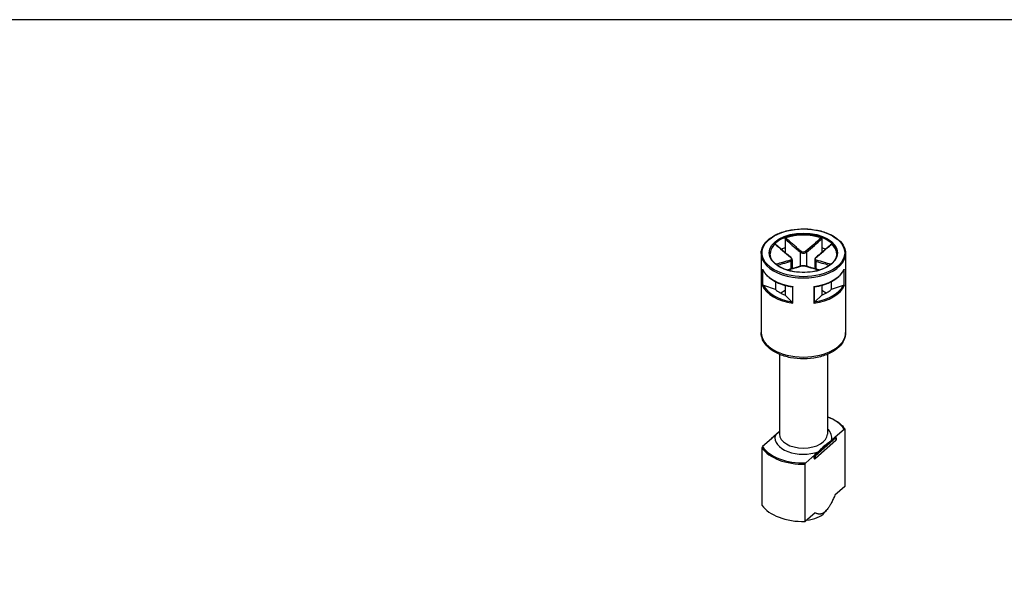
# Model space of a CAD drawing. Units: millimetres. Extents: x 0 to 2428, y 0 to 840.
# Drawn here: x 109 to 220, y 775 to 840 of the extents above; entities that cross this region are included whole.
import ezdxf

# ---------------------------------------------------------------- set-up
doc = ezdxf.new("R2010")
doc.units = ezdxf.units.MM
doc.header["$LTSCALE"] = 3
doc.layers.add('TK1', color=7, linetype='Continuous', lineweight=25)

# ---------------------------------------------------------------- blocks, each defined once
blk = doc.blocks.new('TK-A3')
blk.add_lwpolyline([(0, 0), (403, 0), (403, 280), (0, 280)], close=True)

msp = doc.modelspace()

# ---------------------------------------------------------------- linework, layer by layer
at = {"layer": 'TK1'}
for p, q in [((195.433, 815.317), (195.433, 814.335)), ((199.569, 815.317), (199.569, 814.335)), ((195.433, 814.335), (195.433, 813.808)), ((197.148, 813.833), (197.148, 812.241)), ((197.855, 813.833), (197.855, 812.241)), ((199.569, 814.335), (199.569, 813.808)), ((192.751, 813.672), (192.751, 804.772)), ((196.087, 812.812), (196.087, 811.93)), ((196.233, 812.985), (196.233, 811.971)), ((198.769, 812.985), (198.769, 811.971)), ((198.915, 812.812), (198.915, 811.93)), ((202.252, 813.672), (202.252, 804.772)), ((192.9, 811.928), (192.9, 810.05)), ((192.947, 810.072), (192.947, 811.814)), ((202.055, 811.814), (202.055, 810.072)), ((202.102, 810.05), (202.102, 811.928)), ((194.373, 810.511), (194.373, 809.621)), ((200.63, 810.511), (200.63, 809.621)), ((194.373, 809.621), (193.035, 810.067)), ((195.433, 809.498), (194.958, 809.223)), ((195.433, 810.102), (195.433, 809.008)), ((196.257, 809.923), (196.257, 808.161)), ((196.318, 808.076), (196.318, 809.954)), ((198.684, 809.954), (198.684, 808.076)), ((198.746, 808.161), (198.746, 809.923)), ((199.569, 810.102), (199.569, 809.008)), ((200.045, 809.223), (199.569, 809.498)), ((201.968, 810.067), (200.63, 809.621)), ((196.206, 808.236), (195.433, 809.008)), ((199.569, 809.008), (198.796, 808.236)), ((194.801, 802.329), (194.801, 793.341)), ((200.201, 802.329), (200.201, 793.341)), ((201.078, 793.031), (202.091, 793.924)), ((202.158, 793.902), (202.158, 787.452)), ((193.925, 792.836), (192.912, 791.942)), ((193.825, 792.754), (193.825, 792.747)), ((194.76, 793.624), (193.859, 792.829)), ((193.925, 792.836), (194.334, 793.197)), ((198.861, 790.888), (201.161, 792.917)), ((201.078, 793.031), (200.668, 792.67)), ((201.161, 792.917), (201.161, 792.672)), ((201.178, 792.949), (201.178, 792.704)), ((192.844, 791.801), (192.844, 785.351)), ((201.144, 792.629), (198.844, 790.6)), ((201.161, 792.672), (198.861, 790.643)), ((199.187, 791.363), (200.668, 792.67)), ((198.778, 791.002), (197.765, 790.108)), ((198.723, 790.627), (198.723, 790.872)), ((199.187, 791.363), (198.778, 791.002)), ((198.861, 790.643), (198.861, 790.888)), ((197.697, 783.517), (197.697, 789.967)), ((202.158, 787.452), (201.05, 786.474)), ((198.806, 784.495), (197.697, 783.517)), ((199.887, 784.522), (200.145, 784.837))]:
    msp.add_line(p, q, dxfattribs=at)
for centre, start, end in [((193.925, 792.754), 131.4139, 180), ((201.078, 792.949), 0, 69.29804), ((201.078, 792.704), 311.4139, 0), ((198.778, 790.675), 249.29804, 311.4139)]:
    msp.add_arc(centre, 0.1, start, end, dxfattribs=at)
for major_axis in [(-4.651, 0), (-3.85, 0)]:
    msp.add_ellipse((197.501, 813.754), major_axis=major_axis, ratio=0.5773503, dxfattribs=at)
for centre, major_axis, ratio, start_param, end_param in [((197.501, 813.672), (-3.75, 0), 0.5773503, 3.1415927, 6.2831853), ((197.501, 813.59), (-3.75, 0), 0.5773503, 4.1540498, 5.2707282), ((197.501, 813.59), (-3.75, 0), 0.5773503, 5.7248461, 6.2640697), ((197.501, 812.529), (3.75, 0), 0.5773503, 2.1548366, 2.2899487), ((197.218, 813.874), (0.064, 0.0768), 0.4387823, 1.0190895, 2.4438305), ((197.784, 813.874), (-0.064, 0.0768), 0.4387823, 3.8393548, 5.2640959), ((197.501, 812.529), (3.75, 0), 0.5773503, 0.8516439, 0.9867561), ((197.501, 813.59), (3.75, 0), 0.5773503, 0.0191156, 0.5583392), ((197.501, 813.672), (-4.751, 0), 0.5773503, 0, 3.1415927), ((196.016, 813.18), (0.064, 0.0768), 0.4387823, 0, 0.7269789), ((196.016, 812.853), (-0.0306, 0.0952), 0.6885759, 4.0625228, 5.4872639), ((198.986, 812.853), (0.0306, 0.0952), 0.6885759, 0.7959214, 2.2206625), ((198.986, 813.18), (-0.064, 0.0768), 0.4387823, 5.5562064, 6.2831853), ((197.501, 812.611), (-4.751, 0), 0.5773503, 0.2516598, 1.3191365), ((197.218, 812.159), (-0.0306, 0.0952), 0.6885759, 5.7793744, 6.2831853), ((197.784, 812.159), (0.0306, 0.0952), 0.6885759, 0, 0.5038109), ((197.501, 812.611), (4.751, 0), 0.5773503, 4.9640488, 6.0315255), ((197.501, 810.733), (-4.751, 0), 0.5773503, 0.2516598, 1.3191365), ((197.501, 810.814), (-4.651, 0), 0.5773503, 0.2822283, 1.288568), ((197.501, 810.814), (3.75, 0), 0.5773503, 3.7256329, 4.1283487), ((197.501, 810.733), (4.751, 0), 0.5773503, 4.9640488, 6.0315255), ((197.501, 810.814), (4.651, 0), 0.5773503, 4.9946173, 6.000957), ((197.501, 810.814), (3.75, 0), 0.5773503, 5.2964292, 5.6991451), ((197.501, 804.772), (4.751, 0), 0.5773503, 3.1415927, 6.2831853), ((197.501, 792.933), (4.9, 0), 0.5773503, 0.3578899, 0.9872098), ((197.501, 792.933), (3.2, 0), 0.5773503, 6.1400835, 6.8497496), ((193.925, 792.754), (-0.1, 0), 0.5773503, 0, 0.1052774), ((193.925, 792.754), (-0.0661, 0.075), 0.6831609, 5.371396, 6.2831853), ((197.501, 792.933), (-3.2, 0), 0.5773503, 6.1400835, 8.4087381), ((197.501, 793.341), (2.7, 0), 0.5773503, 3.1415927, 6.2831853), ((201.078, 792.949), (0.0354, 0.0935), 0.4471665, 0, 0.7016519), ((201.078, 792.949), (0.0661, -0.075), 0.6831609, 0.6590071, 2.2298034), ((201.078, 792.949), (0.1, 0), 0.5773503, 5.7036145, 6.2831853), ((197.501, 792.851), (-5, 0), 0.5773503, 0.3724968, 1.6099542), ((197.501, 792.933), (-4.9, 0), 0.5773503, 0.3578899, 1.6245611), ((201.078, 792.704), (0.0661, -0.075), 0.6831609, 0, 0.6590071), ((201.078, 792.704), (0.1, 0), 0.5773503, 5.7036145, 6.2831853), ((198.778, 790.92), (0.0354, 0.0935), 0.4471665, 0.7016519, 2.2724482), ((198.778, 790.92), (-0.1, 0), 0.5773503, 0.9912255, 2.5620218), ((198.778, 790.675), (0.1, 0), 0.5773503, 4.1328182, 5.7036145), ((198.778, 790.675), (-0.0354, -0.0935), 0.4471665, 5.4140409, 6.2831853), ((198.778, 790.92), (-0.0661, 0.075), 0.6831609, 3.8005997, 5.371396), ((198.778, 790.675), (0.0661, -0.075), 0.6831609, 0, 0.6590071), ((197.501, 786.401), (-5, 0), 0.5773503, 0.3724968, 1.6099542), ((197.501, 785.176), (-2.641, 0), 0.5773503, 1.7097327, 2.6982732)]:
    msp.add_ellipse(centre, major_axis=major_axis, ratio=ratio, start_param=start_param, end_param=end_param, dxfattribs=at)
for points, knots in [([(192.751, 813.672), (192.751, 813.965), (192.829, 814.257), (193.136, 814.815), (193.367, 815.08), (193.962, 815.558), (194.328, 815.77), (195.156, 816.114), (195.617, 816.247), (196.587, 816.421), (197.095, 816.463), (198.108, 816.45), (198.612, 816.396), (199.568, 816.199), (200.018, 816.055), (200.821, 815.69), (201.173, 815.469), (201.739, 814.97), (201.955, 814.692), (202.196, 814.163), (202.252, 813.918), (202.252, 813.672)], [2.3561945, 2.3561945, 2.3561945, 2.3561945, 2.6634027, 2.6634027, 2.9791198, 2.9791198, 3.3020186, 3.3020186, 3.6254836, 3.6254836, 3.9483472, 3.9483472, 4.2709805, 4.2709805, 4.5939112, 4.5939112, 4.9174382, 4.9174382, 5.2399133, 5.2399133, 5.4977871, 5.4977871, 5.4977871, 5.4977871]), ([(195.433, 815.317), (195.433, 815.328), (195.436, 815.34), (195.444, 815.362), (195.45, 815.373), (195.465, 815.393), (195.474, 815.402), (195.493, 815.417), (195.504, 815.423), (195.515, 815.427)], [0, 0, 0, 0, 0.004049482, 0.004049482, 0.007869406, 0.007869406, 0.011568181, 0.011568181, 0.015365779, 0.015365779, 0.015365779, 0.015365779]), ([(195.433, 815.317), (195.6, 815.17), (195.767, 815.024), (196.04, 814.785), (196.147, 814.692), (196.253, 814.599), (196.402, 814.47), (196.551, 814.341), (196.849, 814.085), (196.998, 813.957), (197.148, 813.833)], [0.01033558, 0.01033558, 0.01033558, 0.01033558, 0.08347295, 0.08347295, 0.13010749, 0.13010749, 0.13010749, 0.19516123, 0.19516123, 0.26021497, 0.26021497, 0.26021497, 0.26021497]), ([(197.223, 813.938), (197.075, 814.063), (196.928, 814.19), (196.632, 814.447), (196.484, 814.576), (196.336, 814.705), (196.23, 814.798), (196.123, 814.891), (195.85, 815.132), (195.682, 815.279), (195.515, 815.427)], [-0.26021497, -0.26021497, -0.26021497, -0.26021497, -0.19516123, -0.19516123, -0.13010749, -0.13010749, -0.13010749, -0.08347295, -0.08347295, -0.00984667, -0.00984667, -0.00984667, -0.00984667]), ([(199.488, 815.427), (199.214, 815.186), (198.94, 814.945), (198.371, 814.446), (198.075, 814.188), (197.779, 813.938)], [-0.2503683, -0.2503683, -0.2503683, -0.2503683, -0.13010749, -0.13010749, 0, 0, 0, 0]), ([(197.855, 813.833), (198.154, 814.082), (198.452, 814.34), (199.023, 814.837), (199.296, 815.077), (199.569, 815.317)], [0, 0, 0, 0, 0.13010749, 0.13010749, 0.2498794, 0.2498794, 0.2498794, 0.2498794]), ([(199.488, 815.427), (199.499, 815.423), (199.51, 815.417), (199.529, 815.401), (199.538, 815.393), (199.553, 815.373), (199.558, 815.362), (199.567, 815.34), (199.569, 815.328), (199.569, 815.317)], [0, 0, 0, 0, 0.003894897, 0.003894897, 0.00760361, 0.00760361, 0.011316401, 0.011316401, 0.015358705, 0.015358705, 0.015358705, 0.015358705]), ([(194.321, 814.737), (194.328, 814.744), (194.334, 814.748), (194.347, 814.751), (194.353, 814.751), (194.358, 814.747), (194.359, 814.746), (194.36, 814.746)], [0, 0, 0, 0, 0.0038948973, 0.0038948973, 0.0076036097, 0.0076036097, 0.0083552873, 0.0083552873, 0.0083552873, 0.0083552873]), ([(194.321, 814.737), (194.595, 814.497), (194.87, 814.257), (195.443, 813.76), (195.742, 813.503), (196.042, 813.256)], [-0.2503683, -0.2503683, -0.2503683, -0.2503683, -0.13010749, -0.13010749, 0, 0, 0, 0]), ([(196.08, 813.256), (195.965, 813.352), (195.85, 813.45), (195.621, 813.646), (195.506, 813.745), (195.276, 813.944), (195.162, 814.044), (194.933, 814.244), (194.818, 814.344), (194.589, 814.545), (194.475, 814.645), (194.36, 814.746)], [0, 0, 0, 0, 0.05020978, 0.05020978, 0.10041956, 0.10041956, 0.15062934, 0.15062934, 0.20083912, 0.20083912, 0.2510489, 0.2510489, 0.2510489, 0.2510489]), ([(197.148, 813.833), (197.185, 813.803), (197.23, 813.778), (197.356, 813.728), (197.445, 813.713), (197.655, 813.724), (197.771, 813.767), (197.855, 813.833)], [0, 0, 0, 0, 0.013102649, 0.013102649, 0.034066887, 0.034066887, 0.063125449, 0.063125449, 0.063125449, 0.063125449]), ([(197.779, 813.938), (197.713, 813.882), (197.622, 813.844), (197.457, 813.835), (197.387, 813.848), (197.288, 813.891), (197.253, 813.913), (197.223, 813.938)], [-0.063125449, -0.063125449, -0.063125449, -0.063125449, -0.034066887, -0.034066887, -0.013102649, -0.013102649, 0, 0, 0, 0]), ([(200.642, 814.746), (200.528, 814.645), (200.413, 814.545), (200.184, 814.344), (200.07, 814.244), (199.841, 814.044), (199.726, 813.944), (199.497, 813.745), (199.382, 813.646), (199.152, 813.45), (199.037, 813.352), (198.922, 813.256)], [0.00916608, 0.00916608, 0.00916608, 0.00916608, 0.05937585, 0.05937585, 0.10958563, 0.10958563, 0.15979541, 0.15979541, 0.21000519, 0.21000519, 0.26021497, 0.26021497, 0.26021497, 0.26021497]), ([(198.961, 813.256), (199.111, 813.379), (199.26, 813.506), (199.559, 813.76), (199.708, 813.889), (199.857, 814.018), (199.964, 814.11), (200.07, 814.203), (200.345, 814.443), (200.514, 814.59), (200.682, 814.737)], [-0.26021497, -0.26021497, -0.26021497, -0.26021497, -0.19516123, -0.19516123, -0.13010749, -0.13010749, -0.13010749, -0.08347295, -0.08347295, -0.00984667, -0.00984667, -0.00984667, -0.00984667]), ([(200.642, 814.746), (200.643, 814.747), (200.644, 814.747), (200.65, 814.751), (200.656, 814.751), (200.668, 814.748), (200.675, 814.744), (200.682, 814.737)], [0.0070073678, 0.0070073678, 0.0070073678, 0.0070073678, 0.0078694059, 0.0078694059, 0.0115681806, 0.0115681806, 0.0153657794, 0.0153657794, 0.0153657794, 0.0153657794]), ([(201.251, 813.672), (201.251, 813.441), (201.183, 813.209), (200.918, 812.773), (200.726, 812.569), (200.238, 812.208), (199.946, 812.05), (199.288, 811.794), (198.923, 811.696), (198.155, 811.57), (197.753, 811.542), (196.953, 811.56), (196.556, 811.606), (195.807, 811.767), (195.456, 811.881), (194.836, 812.166), (194.567, 812.336), (194.138, 812.712), (193.978, 812.918), (193.793, 813.308), (193.751, 813.49), (193.751, 813.672)], [5.4977871, 5.4977871, 5.4977871, 5.4977871, 5.8360556, 5.8360556, 6.1595089, 6.1595089, 6.4753262, 6.4753262, 6.7910977, 6.7910977, 7.1076267, 7.1076267, 7.4243985, 7.4243985, 7.7407731, 7.7407731, 8.0563621, 8.0563621, 8.3728845, 8.3728845, 8.6393798, 8.6393798, 8.6393798, 8.6393798]), ([(196.042, 812.935), (195.892, 812.888), (195.742, 812.843), (195.443, 812.756), (195.294, 812.714), (195.145, 812.672), (195.039, 812.642), (194.932, 812.612), (194.689, 812.545), (194.553, 812.507), (194.417, 812.47)], [-0.26021497, -0.26021497, -0.26021497, -0.26021497, -0.19516123, -0.19516123, -0.13010749, -0.13010749, -0.13010749, -0.08347295, -0.08347295, -0.02384422, -0.02384422, -0.02384422, -0.02384422]), ([(194.551, 812.366), (194.659, 812.396), (194.766, 812.426), (194.98, 812.486), (195.086, 812.516), (195.193, 812.546), (195.341, 812.588), (195.49, 812.631), (195.788, 812.719), (195.937, 812.764), (196.087, 812.812)], [0.03642364, 0.03642364, 0.03642364, 0.03642364, 0.08347295, 0.08347295, 0.13010749, 0.13010749, 0.13010749, 0.19516123, 0.19516123, 0.26021497, 0.26021497, 0.26021497, 0.26021497]), ([(196.042, 813.256), (196.109, 813.2), (196.152, 813.135), (196.163, 813.037), (196.148, 813.001), (196.098, 812.957), (196.072, 812.944), (196.042, 812.935)], [-0.063125449, -0.063125449, -0.063125449, -0.063125449, -0.034066887, -0.034066887, -0.013102649, -0.013102649, 0, 0, 0, 0]), ([(196.233, 812.985), (196.233, 813.006), (196.23, 813.027), (196.22, 813.068), (196.212, 813.088), (196.194, 813.125), (196.183, 813.143), (196.158, 813.178), (196.144, 813.195), (196.114, 813.227), (196.098, 813.242), (196.08, 813.256)], [0.031546944, 0.031546944, 0.031546944, 0.031546944, 0.037862645, 0.037862645, 0.044178346, 0.044178346, 0.050494047, 0.050494047, 0.056809748, 0.056809748, 0.063125449, 0.063125449, 0.063125449, 0.063125449]), ([(196.087, 812.812), (196.125, 812.826), (196.157, 812.845), (196.215, 812.9), (196.233, 812.94), (196.233, 812.985)], [0, 0, 0, 0, 0.013102649, 0.013102649, 0.031546944, 0.031546944, 0.031546944, 0.031546944]), ([(198.922, 813.256), (198.905, 813.242), (198.888, 813.227), (198.858, 813.195), (198.844, 813.178), (198.819, 813.143), (198.808, 813.125), (198.79, 813.087), (198.782, 813.068), (198.772, 813.027), (198.769, 813.006), (198.769, 812.985)], [0, 0, 0, 0, 0.006309389, 0.006309389, 0.012618778, 0.012618778, 0.018928166, 0.018928166, 0.025237555, 0.025237555, 0.031546944, 0.031546944, 0.031546944, 0.031546944]), ([(198.769, 812.985), (198.769, 812.979), (198.769, 812.973), (198.778, 812.898), (198.832, 812.843), (198.915, 812.812)], [0.031546944, 0.031546944, 0.031546944, 0.031546944, 0.034066887, 0.034066887, 0.063125449, 0.063125449, 0.063125449, 0.063125449]), ([(198.961, 812.935), (198.894, 812.956), (198.85, 812.996), (198.839, 813.088), (198.854, 813.133), (198.905, 813.204), (198.93, 813.231), (198.961, 813.256)], [-0.063125449, -0.063125449, -0.063125449, -0.063125449, -0.034066887, -0.034066887, -0.013102649, -0.013102649, 0, 0, 0, 0]), ([(198.915, 812.812), (199.215, 812.716), (199.512, 812.63), (200.024, 812.485), (200.237, 812.425), (200.451, 812.366)], [0, 0, 0, 0, 0.13010749, 0.13010749, 0.22379133, 0.22379133, 0.22379133, 0.22379133]), ([(200.586, 812.47), (200.343, 812.537), (200.1, 812.604), (199.559, 812.756), (199.261, 812.841), (198.961, 812.935)], [-0.23637075, -0.23637075, -0.23637075, -0.23637075, -0.13010749, -0.13010749, 0, 0, 0, 0]), ([(192.915, 811.882), (192.908, 811.896), (192.904, 811.911), (192.901, 811.926), (192.9, 811.927), (192.9, 811.928)], [0.005436482, 0.005436482, 0.005436482, 0.005436482, 0.0096173716, 0.0096173716, 0.0097969805, 0.0097969805, 0.0097969805, 0.0097969805]), ([(192.915, 811.882), (193.002, 811.691), (193.123, 811.508), (193.426, 811.162), (193.607, 810.999), (194.023, 810.7), (194.256, 810.564), (194.767, 810.323), (195.043, 810.218), (195.626, 810.043), (195.933, 809.974), (196.248, 809.924)], [4.1858983, 4.1858983, 4.1858983, 4.1858983, 4.3944294, 4.3944294, 4.6029604, 4.6029604, 4.8114915, 4.8114915, 5.0200226, 5.0200226, 5.2285537, 5.2285537, 5.2285537, 5.2285537]), ([(197.188, 812.254), (197.073, 812.217), (196.958, 812.182), (196.729, 812.113), (196.615, 812.08), (196.385, 812.014), (196.271, 811.981), (196.042, 811.917), (195.927, 811.885), (195.77, 811.841), (195.727, 811.829), (195.684, 811.817)], [0, 0, 0, 0, 0.05021899, 0.05021899, 0.10043798, 0.10043798, 0.15065697, 0.15065697, 0.20087596, 0.20087596, 0.2196449, 0.2196449, 0.2196449, 0.2196449]), ([(195.711, 811.809), (195.919, 811.867), (196.128, 811.925), (196.632, 812.07), (196.928, 812.156), (197.223, 812.252)], [-0.22158564, -0.22158564, -0.22158564, -0.22158564, -0.13010749, -0.13010749, 0, 0, 0, 0]), ([(197.815, 812.254), (197.779, 812.265), (197.74, 812.274), (197.658, 812.287), (197.614, 812.291), (197.524, 812.296), (197.478, 812.296), (197.388, 812.291), (197.344, 812.287), (197.262, 812.274), (197.223, 812.265), (197.188, 812.254)], [0, 0, 0, 0, 0.01262509, 0.01262509, 0.02525018, 0.02525018, 0.037875269, 0.037875269, 0.050500359, 0.050500359, 0.063125449, 0.063125449, 0.063125449, 0.063125449]), ([(197.223, 812.252), (197.289, 812.274), (197.381, 812.287), (197.545, 812.29), (197.615, 812.286), (197.714, 812.27), (197.749, 812.262), (197.779, 812.252)], [-0.063125449, -0.063125449, -0.063125449, -0.063125449, -0.034066887, -0.034066887, -0.013102649, -0.013102649, 0, 0, 0, 0]), ([(197.779, 812.252), (197.927, 812.204), (198.075, 812.159), (198.371, 812.07), (198.519, 812.027), (198.667, 811.985), (198.773, 811.955), (198.879, 811.924), (199.087, 811.866), (199.189, 811.837), (199.291, 811.809)], [-0.26021497, -0.26021497, -0.26021497, -0.26021497, -0.19516123, -0.19516123, -0.13010749, -0.13010749, -0.13010749, -0.08347295, -0.08347295, -0.03862933, -0.03862933, -0.03862933, -0.03862933]), ([(199.318, 811.817), (199.275, 811.829), (199.232, 811.841), (199.075, 811.885), (198.961, 811.917), (198.732, 811.981), (198.617, 812.014), (198.388, 812.08), (198.273, 812.113), (198.044, 812.182), (197.929, 812.217), (197.815, 812.254)], [0.04057007, 0.04057007, 0.04057007, 0.04057007, 0.05933901, 0.05933901, 0.109558, 0.109558, 0.15977699, 0.15977699, 0.20999598, 0.20999598, 0.26021497, 0.26021497, 0.26021497, 0.26021497]), ([(198.754, 809.924), (199.07, 809.974), (199.377, 810.043), (199.96, 810.218), (200.236, 810.323), (200.746, 810.564), (200.98, 810.7), (201.395, 810.999), (201.577, 811.162), (201.879, 811.508), (202, 811.691), (202.088, 811.882)], [5.7670206, 5.7670206, 5.7670206, 5.7670206, 5.9755517, 5.9755517, 6.1840828, 6.1840828, 6.3926138, 6.3926138, 6.6011449, 6.6011449, 6.809676, 6.809676, 6.809676, 6.809676]), ([(202.102, 811.928), (202.102, 811.927), (202.102, 811.926), (202.099, 811.911), (202.094, 811.896), (202.088, 811.882)], [-0.0002010226, -0.0002010226, -0.0002010226, -0.0002010226, 0, 0, 0.0046793518, 0.0046793518, 0.0046793518, 0.0046793518]), ([(192.9, 810.05), (192.9, 810.05), (192.901, 810.05), (192.904, 810.053), (192.909, 810.056), (192.925, 810.064), (192.935, 810.068), (192.947, 810.072)], [-0.000201023, -0.000201023, -0.000201023, -0.000201023, 0, 0, 0.005097017, 0.005097017, 0.010763993, 0.010763993, 0.010763993, 0.010763993]), ([(193.035, 810.067), (193.017, 810.072), (192.997, 810.076), (192.97, 810.077), (192.957, 810.075), (192.947, 810.072)], [-0.018128931, -0.018128931, -0.018128931, -0.018128931, -0.012188051, -0.012188051, -0.008106522, -0.008106522, -0.008106522, -0.008106522]), ([(196.318, 809.954), (196.318, 809.954), (196.317, 809.954), (196.305, 809.945), (196.294, 809.939), (196.273, 809.928), (196.263, 809.924), (196.257, 809.923)], [-0.000201023, -0.000201023, -0.000201023, -0.000201023, 0, 0, 0.005097017, 0.005097017, 0.010763993, 0.010763993, 0.010763993, 0.010763993]), ([(198.746, 809.923), (198.739, 809.924), (198.73, 809.928), (198.708, 809.939), (198.697, 809.945), (198.685, 809.954), (198.685, 809.954), (198.684, 809.954)], [0, 0, 0, 0, 0.0050633083, 0.0050633083, 0.0096173716, 0.0096173716, 0.0097969805, 0.0097969805, 0.0097969805, 0.0097969805]), ([(202.055, 810.072), (202.045, 810.075), (202.033, 810.077), (202.005, 810.076), (201.985, 810.072), (201.968, 810.067)], [-0.064891572, -0.064891572, -0.064891572, -0.064891572, -0.060810043, -0.060810043, -0.054869163, -0.054869163, -0.054869163, -0.054869163]), ([(202.055, 810.072), (202.067, 810.068), (202.078, 810.064), (202.093, 810.056), (202.099, 810.053), (202.102, 810.05), (202.102, 810.05), (202.102, 810.05)], [0, 0, 0, 0, 0.0050633083, 0.0050633083, 0.0096173716, 0.0096173716, 0.0097969805, 0.0097969805, 0.0097969805, 0.0097969805]), ([(196.257, 808.161), (196.251, 808.174), (196.244, 808.187), (196.228, 808.211), (196.216, 808.226), (196.206, 808.236)], [-0.064891572, -0.064891572, -0.064891572, -0.064891572, -0.060810043, -0.060810043, -0.054869163, -0.054869163, -0.054869163, -0.054869163]), ([(198.796, 808.236), (198.786, 808.226), (198.775, 808.211), (198.759, 808.187), (198.752, 808.174), (198.746, 808.161)], [-0.018128931, -0.018128931, -0.018128931, -0.018128931, -0.012188051, -0.012188051, -0.008106522, -0.008106522, -0.008106522, -0.008106522]), ([(196.257, 808.161), (196.263, 808.146), (196.273, 808.131), (196.294, 808.102), (196.305, 808.089), (196.317, 808.077), (196.318, 808.077), (196.318, 808.076)], [0, 0, 0, 0, 0.0050633083, 0.0050633083, 0.0096173716, 0.0096173716, 0.0097969805, 0.0097969805, 0.0097969805, 0.0097969805]), ([(198.684, 808.076), (198.685, 808.077), (198.685, 808.077), (198.697, 808.089), (198.708, 808.102), (198.73, 808.131), (198.739, 808.146), (198.746, 808.161)], [-0.000201023, -0.000201023, -0.000201023, -0.000201023, 0, 0, 0.005097017, 0.005097017, 0.010763993, 0.010763993, 0.010763993, 0.010763993]), ([(202.252, 804.772), (202.252, 804.477), (202.182, 804.182), (201.912, 803.614), (201.704, 803.344), (201.155, 802.837), (200.801, 802.607), (199.991, 802.225), (199.532, 802.076), (198.565, 801.874), (198.058, 801.822), (197.045, 801.815), (196.539, 801.861), (195.572, 802.048), (195.112, 802.189), (194.278, 802.561), (193.906, 802.793), (193.302, 803.332), (193.066, 803.639), (192.809, 804.231), (192.751, 804.501), (192.751, 804.772)], [5.4977871, 5.4977871, 5.4977871, 5.4977871, 5.7650527, 5.7650527, 6.0559297, 6.0559297, 6.3840952, 6.3840952, 6.7221357, 6.7221357, 7.0576442, 7.0576442, 7.3916499, 7.3916499, 7.7269725, 7.7269725, 8.0649543, 8.0649543, 8.3943668, 8.3943668, 8.6393798, 8.6393798, 8.6393798, 8.6393798]), ([(200.201, 795.319), (200.378, 795.253), (200.547, 795.18), (201.025, 794.947), (201.309, 794.769), (201.795, 794.376), (201.997, 794.161), (202.151, 793.933)], [4.50203079, 4.50203079, 4.50203079, 4.50203079, 4.62881984, 4.62881984, 4.87784122, 4.87784122, 5.12686261, 5.12686261, 5.12686261, 5.12686261]), ([(202.091, 793.924), (202.1, 793.932), (202.11, 793.939), (202.126, 793.944), (202.134, 793.944), (202.146, 793.939), (202.151, 793.934), (202.157, 793.921), (202.158, 793.911), (202.158, 793.902)], [0.049967732, 0.049967732, 0.049967732, 0.049967732, 0.05486538, 0.05486538, 0.059250346, 0.059250346, 0.063102118, 0.063102118, 0.066560853, 0.066560853, 0.066560853, 0.066560853]), ([(194.801, 793.666), (194.722, 793.585), (194.644, 793.502), (194.498, 793.351), (194.408, 793.262), (194.334, 793.197)], [0.522900695, 0.522900695, 0.522900695, 0.522900695, 0.562513381, 0.562513381, 0.603361489, 0.603361489, 0.603361489, 0.603361489]), ([(192.912, 791.942), (192.903, 791.934), (192.892, 791.922), (192.876, 791.899), (192.868, 791.885), (192.857, 791.86), (192.851, 791.846), (192.846, 791.823), (192.844, 791.81), (192.844, 791.801)], [0.049965295, 0.049965295, 0.049965295, 0.049965295, 0.054862943, 0.054862943, 0.059247909, 0.059247909, 0.063099682, 0.063099682, 0.066558417, 0.066558417, 0.066558417, 0.066558417]), ([(199.187, 791.363), (199.261, 791.428), (199.351, 791.517), (199.582, 791.756), (199.77, 791.958), (200.086, 792.237), (200.273, 792.366), (200.505, 792.535), (200.594, 792.604), (200.668, 792.67)], [0.34842883, 0.34842883, 0.34842883, 0.34842883, 0.38927694, 0.38927694, 0.47577438, 0.47577438, 0.56227182, 0.56227182, 0.60311992, 0.60311992, 0.60311992, 0.60311992]), ([(197.697, 789.967), (197.697, 789.976), (197.699, 789.989), (197.704, 790.012), (197.709, 790.026), (197.721, 790.051), (197.729, 790.066), (197.745, 790.088), (197.756, 790.1), (197.765, 790.108)], [0.066560853, 0.066560853, 0.066560853, 0.066560853, 0.070019589, 0.070019589, 0.073871361, 0.073871361, 0.078256327, 0.078256327, 0.083153975, 0.083153975, 0.083153975, 0.083153975])]:
    msp.add_open_spline(points, degree=3, knots=knots, dxfattribs=at)
for points in [[(196.248, 809.924), (196.251, 809.923), (196.254, 809.923), (196.257, 809.923)], [(198.746, 809.923), (198.748, 809.923), (198.751, 809.923), (198.754, 809.924)]]:
    msp.add_open_spline(points, degree=3, dxfattribs=at)
msp.add_rational_spline([(201.05, 786.474), (199.928, 783.893), (198.806, 784.495)], [1, 1.22432856457, 1], degree=2, dxfattribs=at)

# ---------------------------------------------------------------- block references
at = {"lineweight": 0, "xscale": 3, "yscale": 3, "zscale": 3}
msp.add_blockref('TK-A3', (0, 0), dxfattribs=at)

doc.saveas('drawing.dxf')
